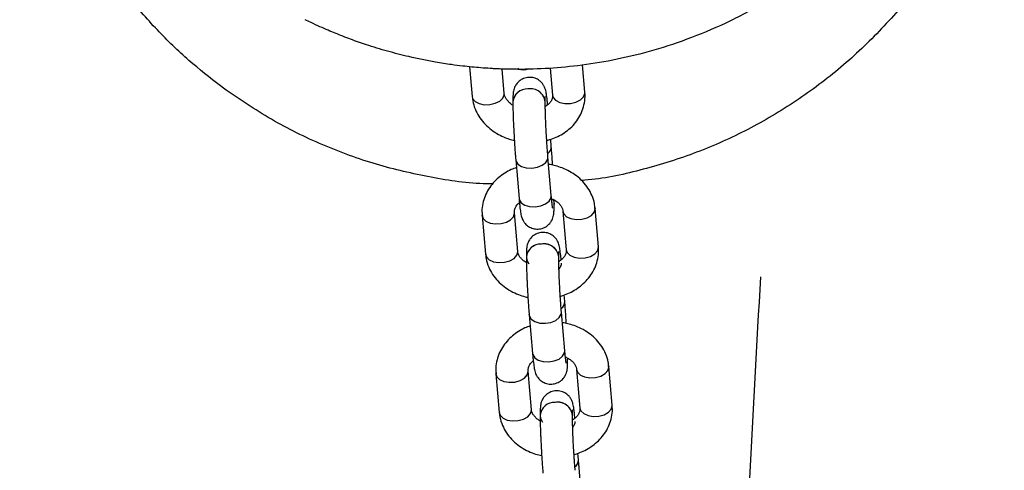
# Model space of a CAD drawing. Units: millimetres. Extents: x -1550 to 7028, y -19265 to 3057.
# Drawn here: x -93 to 90, y 1340 to 1423 of the extents above; entities that cross this region are included whole.
import ezdxf

# ---------------------------------------------------------------- set-up
doc = ezdxf.new("R2010")
doc.units = ezdxf.units.MM

msp = doc.modelspace()

# ---------------------------------------------------------------- linework, layer by layer
at = {"color": 7, "linetype": 'Continuous', "lineweight": 25}
for p, q in [((-9.17, 1414.43), (-8.68, 1408.94)), ((-2.7, 1409.47), (-3.11, 1414.01)), ((5.81, 1414.15), (6.25, 1409.17)), ((12.23, 1409.69), (11.78, 1414.76)), ((-1.11, 1407.94), (-1.11, 1407.93)), ((4.89, 1407.93), (4.89, 1407.94)), ((6.02, 1399.62), (5.9, 1400.97)), ((-0.58, 1397.18), (0.04, 1390.02)), ((6.02, 1390.54), (5.39, 1397.7)), ((6.54, 1388.87), (6.54, 1388.88)), ((8.16, 1387.66), (8.78, 1380.51)), ((14.11, 1388.35), (14.14, 1388.18)), ((14.76, 1381.03), (14.14, 1388.18)), ((-6.81, 1386.84), (-6.81, 1386.94)), ((-6.81, 1386.84), (-6.18, 1379.69)), ((-0.21, 1380.2), (-0.83, 1387.36)), ((1.39, 1379.18), (1.39, 1379.17)), ((7.39, 1379.17), (7.39, 1379.18)), ((8.52, 1370.88), (8.41, 1372.12)), ((1.92, 1368.43), (1.91, 1368.51)), ((1.92, 1368.43), (2.54, 1361.27)), ((8.52, 1361.79), (7.89, 1368.94)), ((9.04, 1360.13), (9.04, 1360.14)), ((10.71, 1358.31), (11.33, 1351.15)), ((16.66, 1358.99), (16.69, 1358.83)), ((17.31, 1351.67), (16.69, 1358.83)), ((-4.25, 1357.49), (-4.26, 1357.58)), ((-4.25, 1357.49), (-3.63, 1350.33)), ((2.35, 1350.85), (1.72, 1358.01)), ((3.94, 1349.83), (3.94, 1349.81)), ((9.94, 1349.81), (9.94, 1349.83)), ((11.07, 1341.53), (10.96, 1342.77))]:
    msp.add_line(p, q, dxfattribs=at)
at = {"color": 8, "linetype": 'Continuous', "lineweight": 25}
for p, q in [((14.14, 1388.09), (14.13, 1388.19)), ((9.01, 1360.47), (9.04, 1360.16)), ((9.02, 1360.47), (9.04, 1360.17)), ((16.69, 1358.73), (16.69, 1358.83))]:
    msp.add_line(p, q, dxfattribs=at)
at = {"color": 8, "linetype": 'Continuous', "lineweight": 25, "flags": 128}
for points in [[(-8.68, 1408.94), (-8.57, 1408.54), (-8.11, 1408), (-7.36, 1407.6), (-6.41, 1407.4), (-5.37, 1407.41), (-4.37, 1407.65), (-3.53, 1408.07), (-2.96, 1408.62), (-2.71, 1409.25), (-2.7, 1409.47)], [(6.25, 1409.17), (6.36, 1408.76), (6.82, 1408.22), (7.57, 1407.83), (8.52, 1407.62), (9.56, 1407.64), (10.56, 1407.87), (11.4, 1408.29), (11.97, 1408.85), (12.22, 1409.48), (12.23, 1409.69)], [(-0.58, 1397.19), (-0.54, 1396.97), (-0.19, 1396.39), (0.48, 1395.95), (1.38, 1395.68), (2.41, 1395.63)], [(2.41, 1395.63), (3.43, 1395.79), (4.33, 1396.16), (5, 1396.68), (5.35, 1397.29), (5.39, 1397.72)], [(0.04, 1390.02), (0.08, 1389.8), (0.44, 1389.23), (1.1, 1388.78), (2, 1388.52), (3.03, 1388.47), (4.05, 1388.63), (4.95, 1389), (5.62, 1389.52), (5.97, 1390.13), (6.02, 1390.54)], [(6.22, 1389.94), (6.46, 1389.44), (6.54, 1388.9)], [(6.24, 1389.93), (6.46, 1389.46), (6.54, 1388.91)], [(6.53, 1388.62), (6.53, 1388.63), (6.54, 1388.91)], [(8.16, 1387.66), (8.33, 1387.15), (8.85, 1386.63), (9.65, 1386.27), (10.63, 1386.1), (11.67, 1386.16), (12.64, 1386.43), (13.44, 1386.88), (13.96, 1387.46), (14.14, 1388.09)], [(-6.81, 1386.84), (-6.63, 1386.32), (-6.11, 1385.81), (-5.31, 1385.44), (-4.34, 1385.28), (-3.3, 1385.34), (-2.32, 1385.61), (-1.53, 1386.06), (-1.01, 1386.63), (-0.82, 1387.27), (-0.83, 1387.36)], [(-6.18, 1379.69), (-6.01, 1379.17), (-5.49, 1378.65), (-4.69, 1378.29), (-3.72, 1378.13), (-2.68, 1378.18), (-1.7, 1378.45), (-0.9, 1378.9), (-0.38, 1379.48), (-0.2, 1380.11), (-0.21, 1380.2)], [(8.78, 1380.51), (8.96, 1379.99), (9.48, 1379.47), (10.27, 1379.11), (11.25, 1378.95), (12.29, 1379.01), (13.27, 1379.27), (14.06, 1379.72), (14.58, 1380.3), (14.76, 1380.93), (14.76, 1381.03)], [(1.39, 1379.15), (1.48, 1378.6), (1.86, 1377.9)], [(1.39, 1379.14), (1.48, 1378.59), (1.86, 1377.89)], [(1.92, 1368.43), (1.96, 1368.21), (2.31, 1367.63), (2.98, 1367.19), (3.88, 1366.92), (4.91, 1366.87)], [(4.91, 1366.87), (5.93, 1367.03), (6.83, 1367.4), (7.5, 1367.92), (7.85, 1368.53), (7.89, 1368.96)], [(2.54, 1361.27), (2.58, 1361.05), (2.94, 1360.48), (3.6, 1360.03), (4.5, 1359.76), (5.53, 1359.71), (6.55, 1359.88), (7.45, 1360.24), (8.12, 1360.76), (8.48, 1361.37), (8.52, 1361.79)], [(9.03, 1359.88), (9.03, 1359.89), (9.04, 1360.17)], [(10.71, 1358.31), (10.89, 1357.79), (11.41, 1357.27), (12.2, 1356.91), (13.18, 1356.75), (14.22, 1356.81), (15.19, 1357.08), (15.99, 1357.53), (16.51, 1358.1), (16.69, 1358.73)], [(-4.25, 1357.48), (-4.08, 1356.97), (-3.56, 1356.45), (-2.76, 1356.09), (-1.79, 1355.93), (-0.75, 1355.98), (0.23, 1356.25), (1.03, 1356.7), (1.55, 1357.28), (1.73, 1357.91), (1.72, 1358.01)], [(11.33, 1351.15), (11.51, 1350.64), (12.03, 1350.12), (12.82, 1349.76), (13.8, 1349.59), (14.84, 1349.65), (15.82, 1349.92), (16.61, 1350.37), (17.13, 1350.95), (17.31, 1351.58), (17.31, 1351.67)], [(-3.63, 1350.33), (-3.46, 1349.81), (-2.94, 1349.3), (-2.14, 1348.93), (-1.16, 1348.77), (-0.12, 1348.83), (0.85, 1349.1), (1.65, 1349.55), (2.17, 1350.12), (2.35, 1350.75), (2.35, 1350.85)], [(3.94, 1349.8), (4.03, 1349.25), (4.41, 1348.55)], [(3.94, 1349.78), (4.03, 1349.24), (4.41, 1348.53)]]:
    msp.add_lwpolyline(points, dxfattribs=at)
at = {"color": 8, "linetype": 'Continuous', "lineweight": 25}
for centre, radius, start, end in [((1.55, 1407.65), 2.68, 87.1488, 173.7702), ((1.55, 1407.64), 2.67, 87.092, 174.488), ((2.16, 1407.61), 2.75, 6.7474, 100.0426), ((2.16, 1407.61), 2.74, 6.455, 100.0702), ((4.47, 1399.62), 1.55, 304.7488, 0.2291), ((4.05, 1378.89), 2.67, 87.1269, 173.7449), ((4.05, 1378.88), 2.67, 87.0697, 174.463), ((4.66, 1378.86), 2.75, 6.7742, 100.0616), ((4.66, 1378.85), 2.74, 6.4781, 100.0896), ((6.45, 1378.01), 1.45, 315.4811, 0.8993), ((6.97, 1370.88), 1.55, 304.7362, 0.2464), ((6.6, 1349.53), 2.67, 87.1269, 173.7449), ((6.6, 1349.53), 2.67, 87.0697, 174.463), ((7.21, 1349.5), 2.75, 6.7742, 100.0616), ((7.21, 1349.49), 2.74, 6.4781, 100.0896), ((9, 1348.65), 1.45, 315.4811, 0.8993), ((9.52, 1341.52), 1.55, 304.7362, 0.2464)]:
    msp.add_arc(centre, radius, start, end, dxfattribs=at)
at = {"color": 7, "linetype": 'Continuous', "lineweight": 25}
for points, knots in [([(39.65, 1584.75), (42.06, 1583.57), (44.48, 1582.24), (49.34, 1579.28), (51.76, 1577.64), (56.56, 1574.03), (58.92, 1572.06), (63.54, 1567.78), (65.78, 1565.46), (70.1, 1560.5), (72.16, 1557.85), (76.04, 1552.22), (77.85, 1549.25), (81.16, 1543.01), (82.65, 1539.75), (85.26, 1532.99), (86.38, 1529.5), (88.18, 1522.33), (88.87, 1518.67), (89.78, 1511.25), (90.01, 1507.5), (89.99, 1500), (89.75, 1496.26), (88.8, 1488.84), (88.1, 1485.18), (86.26, 1478.03), (85.13, 1474.54), (82.49, 1467.79), (80.99, 1464.54), (77.65, 1458.31), (75.82, 1455.35), (71.92, 1449.74), (69.84, 1447.1), (65.51, 1442.15), (63.25, 1439.85), (58.62, 1435.59), (56.24, 1433.63), (51.44, 1430.04), (49, 1428.41), (44.13, 1425.46), (41.69, 1424.14), (36.83, 1421.79), (34.42, 1420.76), (29.66, 1418.94), (27.31, 1418.17), (20.4, 1416.16), (15.96, 1415.28), (7.54, 1414.17), (3.55, 1413.95), (-0.2, 1413.95)], [0.0938096, 0.0938096, 0.0938096, 0.0938096, 0.109375, 0.109375, 0.125, 0.125, 0.140625, 0.140625, 0.15625, 0.15625, 0.171875, 0.171875, 0.1875, 0.1875, 0.203125, 0.203125, 0.21875, 0.21875, 0.234375, 0.234375, 0.25, 0.25, 0.265625, 0.265625, 0.28125, 0.28125, 0.296875, 0.296875, 0.3125, 0.3125, 0.328125, 0.328125, 0.34375, 0.34375, 0.359375, 0.359375, 0.375, 0.375, 0.390625, 0.390625, 0.40625, 0.40625, 0.421875, 0.421875, 0.4375, 0.4375, 0.46875, 0.46875, 0.5, 0.5, 0.5, 0.5]), ([(-55.33, 1410.87), (-57.3, 1412.42), (-61.41, 1415.64), (-67.26, 1421.32), (-72.49, 1427.36), (-77.04, 1433.64), (-80.93, 1439.99), (-84.46, 1447), (-87.53, 1454.68), (-89.99, 1463), (-91.72, 1471.9), (-92.6, 1481.32), (-92.44, 1491.11), (-91.57, 1499.56), (-90.3, 1504.59), (-89.85, 1506.35)], [0, 0, 0, 0, 0.069939, 0.145535, 0.227175, 0.292593, 0.361725, 0.434653, 0.511414, 0.591988, 0.676286, 0.76414, 0.855294, 0.9494, 1, 1, 1, 1]), ([(80.38, 1439.22), (78.56, 1436.27), (74.93, 1430.35), (68.27, 1422.33), (60.83, 1415.04), (52.58, 1408.67), (43.68, 1403.26), (34.24, 1398.84), (24.35, 1395.63), (16.75, 1393.8), (12.46, 1393.42), (11.62, 1393.35)], [0, 0, 0, 0, 0.121191, 0.242768, 0.363959, 0.48515, 0.606728, 0.72792, 0.849105, 0.970676, 1, 1, 1, 1]), ([(-0.2, 1413.95), (-0.48, 1413.96), (-1.04, 1413.96), (-1.88, 1413.97), (-2.73, 1413.99), (-3.59, 1414.02), (-4.46, 1414.06), (-5.61, 1414.13), (-7.6, 1414.26), (-9.98, 1414.5), (-12.79, 1414.85), (-16.13, 1415.38), (-20.1, 1416.19), (-24.38, 1417.29), (-27.97, 1418.38), (-31.19, 1419.51), (-33.54, 1420.43), (-35.43, 1421.22), (-36.92, 1421.87), (-38.36, 1422.53), (-39.28, 1422.98), (-39.65, 1423.16)], [0, 0, 0, 0, 0.020474, 0.041138, 0.061994, 0.083044, 0.104287, 0.125727, 0.167389, 0.250613, 0.301744, 0.375032, 0.49937, 0.599064, 0.699175, 0.774653, 0.850083, 0.88402, 0.925166, 0.969838, 1, 1, 1, 1]), ([(-0.21, 1414.15), (-0.1, 1414.09), (0.3, 1413.9), (0.94, 1413.84), (1.4, 1413.97), (1.55, 1414.01)], [0, 0, 0, 0, 0.208287, 0.743845, 1, 1, 1, 1]), ([(5.34, 1407.38), (5.32, 1407.55), (5.28, 1407.98), (5.22, 1408.55), (5.15, 1409.11), (5.08, 1409.57), (5, 1409.97), (4.88, 1410.4), (4.67, 1410.88), (4.35, 1411.38), (3.82, 1411.91), (3.03, 1412.34), (2.08, 1412.52), (1.1, 1412.39), (0.21, 1411.95), (-0.44, 1411.3), (-0.8, 1410.64), (-0.97, 1410.1), (-1.05, 1409.63), (-1.09, 1409.16), (-1.11, 1408.6), (-1.11, 1408.1), (-1.11, 1407.91)], [0, 0, 0, 0, 0.037571, 0.096431, 0.153606, 0.208963, 0.264728, 0.310604, 0.340089, 0.372245, 0.415827, 0.467604, 0.522244, 0.577388, 0.632787, 0.688876, 0.730709, 0.764388, 0.803092, 0.8685, 0.95052, 1, 1, 1, 1]), ([(-4.88, 1392.72), (-5.45, 1392.72), (-9.5, 1392.76), (-16.95, 1393.95), (-27.15, 1396.34), (-37.05, 1400.05), (-46.59, 1404.8), (-52.42, 1408.85), (-55.33, 1410.87)], [0, 0, 0, 0, 0.031506, 0.223051, 0.413988, 0.609108, 0.804879, 1, 1, 1, 1]), ([(-1.11, 1407.29), (-1.22, 1407.36), (-1.55, 1407.57), (-1.97, 1407.97), (-2.37, 1408.47), (-2.61, 1408.99), (-2.72, 1409.31), (-2.7, 1409.47), (-2.7, 1409.47)], [0, 0, 0, 0, 0.103284, 0.304864, 0.517113, 0.744667, 0.999575, 1, 1, 1, 1]), ([(5.17, 1400.77), (5.44, 1400.84), (6.15, 1401.02), (7.26, 1401.49), (8.46, 1402.18), (9.58, 1403.05), (10.56, 1404.09), (11.35, 1405.3), (11.94, 1406.65), (12.23, 1408.13), (12.33, 1409.17), (12.22, 1409.69), (12.22, 1409.7)], [0, 0, 0, 0, 0.063869, 0.168965, 0.278328, 0.391038, 0.506462, 0.624381, 0.745033, 0.869196, 0.998241, 1, 1, 1, 1]), ([(-8.68, 1408.94), (-8.6, 1408.4), (-8.45, 1407.37), (-7.84, 1405.92), (-7.02, 1404.62), (-5.98, 1403.46), (-4.78, 1402.48), (-3.54, 1401.73), (-2.37, 1401.21), (-1.49, 1400.9), (-0.99, 1400.79), (-0.84, 1400.75)], [0, 0, 0, 0, 0.140144, 0.269707, 0.400051, 0.530165, 0.657949, 0.778565, 0.880845, 0.962848, 1, 1, 1, 1]), ([(-1.11, 1407.9), (-1.11, 1407.75), (-1.11, 1407.3), (-1.09, 1406.39), (-1.06, 1405.32), (-1.03, 1404.36), (-0.98, 1403.41), (-0.94, 1402.56), (-0.91, 1402), (-0.9, 1401.8)], [0, 0, 0, 0, 0.1013218, 0.3148969, 0.4944565, 0.6342792, 0.75932, 0.9146712, 1, 1, 1, 1]), ([(4.89, 1407.93), (4.89, 1407.99), (4.89, 1408.24), (4.89, 1408.55), (4.9, 1408.8), (4.91, 1408.93), (4.91, 1408.9), (4.91, 1408.9)], [0, 0, 0, 0, 0.114414, 0.432975, 0.719378, 0.963543, 1, 1, 1, 1]), ([(5.09, 1402.13), (5.06, 1402.64), (5.02, 1403.35), (4.98, 1404.36), (4.95, 1405.16), (4.92, 1406.04), (4.9, 1406.84), (4.89, 1407.48), (4.89, 1407.79), (4.89, 1407.91)], [0, 0, 0, 0, 0.225928, 0.315988, 0.462282, 0.608177, 0.757948, 0.905605, 1, 1, 1, 1]), ([(6.25, 1409.17), (6.25, 1409.17), (6.3, 1408.96), (6.22, 1408.62), (6.03, 1408.09), (5.61, 1407.59), (5.23, 1407.24), (4.94, 1407.09), (4.9, 1407.07)], [0, 0, 0, 0, 0.003128, 0.276474, 0.535936, 0.757146, 0.964694, 1, 1, 1, 1]), ([(5.39, 1397.72), (5.38, 1397.92), (5.34, 1398.39), (5.27, 1399.19), (5.21, 1400.07), (5.15, 1401.02), (5.11, 1401.72), (5.09, 1402.13)], [0, 0, 0, 0, 0.157655, 0.384776, 0.557557, 0.746762, 1, 1, 1, 1]), ([(-0.9, 1401.8), (-0.87, 1401.27), (-0.83, 1400.53), (-0.76, 1399.48), (-0.7, 1398.64), (-0.64, 1397.83), (-0.6, 1397.37), (-0.58, 1397.19)], [0, 0, 0, 0, 0.321002, 0.448579, 0.656443, 0.864571, 1, 1, 1, 1]), ([(6.27, 1396.18), (6.26, 1396.32), (6.24, 1396.66), (6.19, 1397.33), (6.13, 1398.17), (6.07, 1398.98), (6.03, 1399.43), (6.02, 1399.61)], [0, 0, 0, 0, 0.107756, 0.2754, 0.5485456, 0.8220381, 1, 1, 1, 1]), ([(-0.46, 1395.75), (-0.78, 1395.62), (-1.54, 1395.34), (-2.64, 1394.72), (-3.77, 1393.9), (-4.78, 1392.91), (-5.64, 1391.76), (-6.3, 1390.47), (-6.72, 1389.06), (-6.89, 1387.82), (-6.8, 1387.08), (-6.77, 1386.84)], [0, 0, 0, 0, 0.083829, 0.195059, 0.310823, 0.430155, 0.55239, 0.677302, 0.805141, 0.936715, 1, 1, 1, 1]), ([(14.1, 1388.18), (14.08, 1388.46), (14.02, 1389.29), (13.59, 1390.57), (12.85, 1391.96), (11.89, 1393.17), (10.73, 1394.21), (9.43, 1395.05), (8.11, 1395.67), (6.89, 1396.06), (6.04, 1396.26), (5.61, 1396.31), (5.51, 1396.32)], [0, 0, 0, 0, 0.0685963, 0.2028635, 0.3252082, 0.4482438, 0.5710343, 0.6916289, 0.8054801, 0.9018802, 0.9792765, 1, 1, 1, 1]), ([(0.04, 1390.03), (0.05, 1389.92), (0.08, 1389.52), (0.14, 1388.93), (0.21, 1388.25), (0.28, 1387.7), (0.35, 1387.23), (0.43, 1386.84), (0.55, 1386.41), (0.76, 1385.92), (1.09, 1385.43), (1.62, 1384.9), (2.4, 1384.47), (3.35, 1384.29), (4.33, 1384.42), (5.23, 1384.86), (5.87, 1385.5), (6.23, 1386.16), (6.4, 1386.71), (6.48, 1387.18), (6.52, 1387.65), (6.54, 1388.2), (6.54, 1388.71), (6.54, 1388.9)], [0, 0, 0, 0, 0.021294, 0.078585, 0.134936, 0.189674, 0.242673, 0.296061, 0.339982, 0.368211, 0.398997, 0.440721, 0.490292, 0.542603, 0.595397, 0.648436, 0.702135, 0.742185, 0.774429, 0.811484, 0.874103, 0.952629, 1, 1, 1, 1]), ([(6.28, 1388.22), (6.27, 1388.23), (6.27, 1388.26), (6.22, 1388.56), (6.15, 1389.14), (6.08, 1389.84), (6.03, 1390.4), (6.02, 1390.56)], [0, 0, 0, 0, 0.1287776, 0.3145849, 0.5676428, 0.8782314, 1, 1, 1, 1]), ([(6.2, 1389.92), (6.36, 1389.84), (6.74, 1389.66), (7.24, 1389.29), (7.69, 1388.82), (7.99, 1388.33), (8.14, 1387.94), (8.14, 1387.73), (8.14, 1387.67)], [0, 0, 0, 0, 0.118383, 0.297289, 0.48587, 0.688298, 0.915319, 1, 1, 1, 1]), ([(6.54, 1388.91), (6.54, 1389.05), (6.54, 1389.29), (6.54, 1389.61), (6.53, 1389.75)], [0, 0, 0, 0, 0.578623, 1, 1, 1, 1]), ([(-0.81, 1387.36), (-0.82, 1387.49), (-0.85, 1387.81), (-0.68, 1388.3), (-0.37, 1388.83), (-0.03, 1389.13), (0.11, 1389.26)], [0, 0, 0, 0, 0.230004, 0.540837, 0.807701, 1, 1, 1, 1]), ([(7.84, 1378.61), (7.83, 1378.78), (7.79, 1379.22), (7.72, 1379.8), (7.65, 1380.35), (7.58, 1380.82), (7.5, 1381.22), (7.38, 1381.65), (7.17, 1382.13), (6.85, 1382.63), (6.32, 1383.15), (5.53, 1383.59), (4.58, 1383.77), (3.6, 1383.64), (2.71, 1383.19), (2.06, 1382.55), (1.7, 1381.89), (1.53, 1381.35), (1.45, 1380.88), (1.41, 1380.4), (1.39, 1379.85), (1.39, 1379.34), (1.39, 1379.15)], [0, 0, 0, 0, 0.039438, 0.098164, 0.155209, 0.210446, 0.266102, 0.311833, 0.341272, 0.373384, 0.416883, 0.468548, 0.523062, 0.578078, 0.633349, 0.689314, 0.731015, 0.764613, 0.803306, 0.868647, 0.95054, 1, 1, 1, 1]), ([(1.4, 1378.13), (1.37, 1378.14), (1.11, 1378.27), (0.72, 1378.59), (0.26, 1379.04), (-0.04, 1379.54), (-0.19, 1379.93), (-0.19, 1380.14), (-0.19, 1380.2)], [0, 0, 0, 0, 0.029473, 0.226422, 0.434021, 0.656864, 0.906779, 1, 1, 1, 1]), ([(7.39, 1379.17), (7.39, 1379.23), (7.39, 1379.48), (7.4, 1379.79), (7.4, 1380.05), (7.41, 1380.17), (7.41, 1380.15), (7.41, 1380.15)], [0, 0, 0, 0, 0.1169116, 0.4346462, 0.720298, 0.963817, 1, 1, 1, 1]), ([(8.76, 1380.49), (8.77, 1380.36), (8.79, 1380.05), (8.63, 1379.56), (8.28, 1379.01), (7.86, 1378.57), (7.51, 1378.35), (7.4, 1378.28)], [0, 0, 0, 0, 0.18813, 0.455281, 0.684642, 0.899626, 1, 1, 1, 1]), ([(7.78, 1371.92), (7.91, 1371.95), (8.46, 1372.1), (9.41, 1372.5), (10.6, 1373.14), (11.72, 1373.97), (12.73, 1374.96), (13.59, 1376.11), (14.25, 1377.4), (14.67, 1378.81), (14.84, 1380.05), (14.75, 1380.78), (14.72, 1381.02)], [0, 0, 0, 0, 0.031691, 0.130476, 0.23606, 0.345947, 0.459221, 0.575252, 0.693823, 0.815172, 0.940067, 1, 1, 1, 1]), ([(-6.15, 1379.69), (-6.13, 1379.41), (-6.07, 1378.58), (-5.64, 1377.3), (-4.9, 1375.91), (-3.94, 1374.7), (-2.78, 1373.66), (-1.48, 1372.81), (-0.16, 1372.21), (0.9, 1371.85), (1.5, 1371.72), (1.68, 1371.69)], [0, 0, 0, 0, 0.07278, 0.215237, 0.345043, 0.475583, 0.605863, 0.733813, 0.854608, 0.956888, 1, 1, 1, 1]), ([(1.39, 1379.14), (1.39, 1379), (1.39, 1378.55), (1.41, 1377.64), (1.44, 1376.57), (1.47, 1375.6), (1.52, 1374.65), (1.56, 1373.8), (1.59, 1373.24), (1.6, 1373.04)], [0, 0, 0, 0, 0.1012165, 0.3149361, 0.494542, 0.6343647, 0.7596151, 0.9155106, 1, 1, 1, 1]), ([(7.59, 1373.37), (7.56, 1373.88), (7.52, 1374.6), (7.48, 1375.6), (7.45, 1376.41), (7.42, 1377.29), (7.4, 1378.09), (7.39, 1378.72), (7.39, 1379.03), (7.39, 1379.16)], [0, 0, 0, 0, 0.2261889, 0.3163551, 0.4628214, 0.6088881, 0.7588349, 0.9066642, 1, 1, 1, 1]), ([(23.08, 881.31), (23.41, 891.1), (24.35, 918.59), (26.01, 963.8), (28.06, 1016.99), (30.23, 1070.3), (32.51, 1123.71), (34.92, 1177.21), (37.43, 1230.78), (40.07, 1284.42), (42.53, 1332.66), (44.17, 1363), (44.84, 1375.47)], [0, 0, 0, 0, 0.059292, 0.166451, 0.273933, 0.381706, 0.489745, 0.598025, 0.706527, 0.815232, 0.924125, 1, 1, 1, 1]), ([(1.6, 1373.04), (1.63, 1372.51), (1.67, 1371.77), (1.74, 1370.73), (1.8, 1369.89), (1.86, 1369.07), (1.9, 1368.62), (1.92, 1368.44)], [0, 0, 0, 0, 0.320448, 0.447808, 0.65532, 0.863096, 1, 1, 1, 1]), ([(7.89, 1368.96), (7.88, 1369.16), (7.84, 1369.64), (7.77, 1370.44), (7.71, 1371.32), (7.65, 1372.27), (7.61, 1372.97), (7.59, 1373.37)], [0, 0, 0, 0, 0.159637, 0.386251, 0.558628, 0.747577, 1, 1, 1, 1]), ([(8.8, 1366.83), (8.78, 1367.17), (8.75, 1367.72), (8.69, 1368.58), (8.63, 1369.42), (8.57, 1370.24), (8.53, 1370.69), (8.52, 1370.87)], [0, 0, 0, 0, 0.231632, 0.375639, 0.610271, 0.845203, 1, 1, 1, 1]), ([(2.09, 1366.39), (1.77, 1366.27), (1.02, 1365.99), (-0.09, 1365.37), (-1.22, 1364.55), (-2.23, 1363.56), (-3.09, 1362.41), (-3.75, 1361.12), (-4.17, 1359.7), (-4.34, 1358.47), (-4.24, 1357.73), (-4.22, 1357.49)], [0, 0, 0, 0, 0.083862, 0.195088, 0.310848, 0.430175, 0.552407, 0.677314, 0.805148, 0.936717, 1, 1, 1, 1]), ([(16.65, 1358.83), (16.63, 1359.11), (16.58, 1359.93), (16.14, 1361.21), (15.4, 1362.6), (14.44, 1363.81), (13.28, 1364.86), (11.98, 1365.7), (10.66, 1366.32), (9.44, 1366.7), (8.6, 1366.91), (8.16, 1366.96), (8.07, 1366.97)], [0, 0, 0, 0, 0.068599, 0.20287, 0.325219, 0.448258, 0.571053, 0.691651, 0.805506, 0.901909, 0.979308, 1, 1, 1, 1]), ([(2.54, 1361.28), (2.55, 1361.17), (2.58, 1360.77), (2.64, 1360.18), (2.71, 1359.51), (2.78, 1358.95), (2.85, 1358.49), (2.93, 1358.09), (3.05, 1357.66), (3.27, 1357.18), (3.59, 1356.68), (4.12, 1356.15), (4.9, 1355.72), (5.85, 1355.54), (6.83, 1355.67), (7.73, 1356.11), (8.37, 1356.76), (8.74, 1357.42), (8.91, 1357.96), (8.99, 1358.43), (9.02, 1358.9), (9.04, 1359.46), (9.04, 1359.96), (9.04, 1360.16)], [0, 0, 0, 0, 0.020842, 0.07814, 0.134499, 0.189246, 0.242257, 0.295671, 0.33956, 0.367812, 0.39863, 0.440377, 0.489961, 0.542278, 0.595077, 0.648122, 0.701831, 0.741853, 0.774097, 0.811231, 0.873939, 0.952532, 1, 1, 1, 1]), ([(8.78, 1359.47), (8.77, 1359.49), (8.77, 1359.52), (8.72, 1359.82), (8.65, 1360.4), (8.58, 1361.1), (8.53, 1361.65), (8.52, 1361.81)], [0, 0, 0, 0, 0.129598, 0.315756, 0.569278, 0.88036, 1, 1, 1, 1]), ([(8.63, 1360.63), (8.83, 1360.53), (9.26, 1360.33), (9.79, 1359.93), (10.24, 1359.47), (10.54, 1358.97), (10.69, 1358.59), (10.69, 1358.37), (10.69, 1358.31)], [0, 0, 0, 0, 0.146912, 0.320029, 0.502508, 0.698385, 0.91806, 1, 1, 1, 1]), ([(1.74, 1358), (1.73, 1358.14), (1.71, 1358.46), (1.88, 1358.95), (2.18, 1359.48), (2.53, 1359.79), (2.67, 1359.92)], [0, 0, 0, 0, 0.229012, 0.538506, 0.80422, 1, 1, 1, 1]), ([(10.39, 1349.25), (10.38, 1349.43), (10.34, 1349.86), (10.27, 1350.44), (10.2, 1351), (10.13, 1351.47), (10.05, 1351.86), (9.94, 1352.29), (9.72, 1352.78), (9.4, 1353.27), (8.87, 1353.8), (8.08, 1354.23), (7.13, 1354.41), (6.15, 1354.28), (5.26, 1353.84), (4.61, 1353.19), (4.25, 1352.53), (4.08, 1351.99), (4, 1351.52), (3.96, 1351.05), (3.94, 1350.49), (3.94, 1349.99), (3.94, 1349.8)], [0, 0, 0, 0, 0.0394383, 0.0981637, 0.1552094, 0.210446, 0.2661024, 0.3118331, 0.341272, 0.3733837, 0.4168832, 0.4685482, 0.5230615, 0.5780779, 0.6333494, 0.6893138, 0.7310155, 0.7646134, 0.8033064, 0.8686473, 0.9505396, 1, 1, 1, 1]), ([(11.31, 1351.14), (11.32, 1351.01), (11.35, 1350.7), (11.19, 1350.21), (10.83, 1349.65), (10.41, 1349.21), (10.06, 1348.99), (9.95, 1348.92)], [0, 0, 0, 0, 0.18813, 0.455281, 0.684642, 0.899626, 1, 1, 1, 1]), ([(10.23, 1342.54), (10.4, 1342.58), (10.98, 1342.73), (11.96, 1343.15), (13.15, 1343.79), (14.27, 1344.61), (15.28, 1345.6), (16.14, 1346.75), (16.81, 1348.04), (17.22, 1349.46), (17.39, 1350.69), (17.3, 1351.43), (17.27, 1351.67)], [0, 0, 0, 0, 0.039235, 0.13725, 0.242012, 0.351043, 0.463435, 0.578561, 0.696209, 0.816612, 0.940534, 1, 1, 1, 1]), ([(-3.59, 1350.33), (-3.58, 1350.05), (-3.52, 1349.23), (-3.09, 1347.95), (-2.35, 1346.56), (-1.38, 1345.35), (-0.22, 1344.3), (1.07, 1343.46), (2.39, 1342.85), (3.45, 1342.49), (4.05, 1342.37), (4.23, 1342.33)], [0, 0, 0, 0, 0.07278, 0.215237, 0.345043, 0.475583, 0.605863, 0.733813, 0.854608, 0.956888, 1, 1, 1, 1]), ([(3.95, 1348.77), (3.92, 1348.79), (3.66, 1348.92), (3.27, 1349.23), (2.81, 1349.69), (2.51, 1350.19), (2.36, 1350.57), (2.37, 1350.79), (2.37, 1350.85)], [0, 0, 0, 0, 0.029473, 0.226422, 0.434021, 0.656864, 0.906779, 1, 1, 1, 1]), ([(3.94, 1349.79), (3.94, 1349.64), (3.94, 1349.19), (3.96, 1348.28), (3.99, 1347.21), (4.03, 1346.25), (4.07, 1345.3), (4.11, 1344.45), (4.14, 1343.89), (4.15, 1343.69)], [0, 0, 0, 0, 0.101216, 0.314936, 0.494542, 0.634365, 0.759615, 0.915511, 1, 1, 1, 1]), ([(9.94, 1349.81), (9.94, 1349.88), (9.94, 1350.13), (9.95, 1350.44), (9.96, 1350.69), (9.97, 1350.82), (9.96, 1350.8), (9.96, 1350.79)], [0, 0, 0, 0, 0.116912, 0.434646, 0.720298, 0.963817, 1, 1, 1, 1]), ([(10.14, 1344.02), (10.11, 1344.53), (10.08, 1345.24), (10.03, 1346.25), (10, 1347.06), (9.97, 1347.93), (9.95, 1348.73), (9.94, 1349.37), (9.94, 1349.68), (9.94, 1349.8)], [0, 0, 0, 0, 0.226189, 0.316355, 0.462821, 0.608888, 0.758835, 0.906664, 1, 1, 1, 1]), ([(4.15, 1343.69), (4.18, 1343.16), (4.22, 1342.42), (4.29, 1341.37), (4.35, 1340.53), (4.41, 1339.72), (4.45, 1339.26), (4.47, 1339.08)], [0, 0, 0, 0, 0.320448, 0.447808, 0.65532, 0.863096, 1, 1, 1, 1]), ([(10.45, 1339.61), (10.43, 1339.81), (10.39, 1340.28), (10.33, 1341.08), (10.27, 1341.96), (10.2, 1342.91), (10.16, 1343.62), (10.14, 1344.02)], [0, 0, 0, 0, 0.159637, 0.386251, 0.558628, 0.747577, 1, 1, 1, 1]), ([(11.35, 1337.48), (11.33, 1337.82), (11.3, 1338.36), (11.25, 1339.23), (11.19, 1340.07), (11.12, 1340.88), (11.08, 1341.34), (11.07, 1341.52)], [0, 0, 0, 0, 0.231632, 0.375639, 0.610271, 0.845203, 1, 1, 1, 1])]:
    msp.add_open_spline(points, degree=3, knots=knots, dxfattribs=at)

doc.saveas('drawing.dxf')
